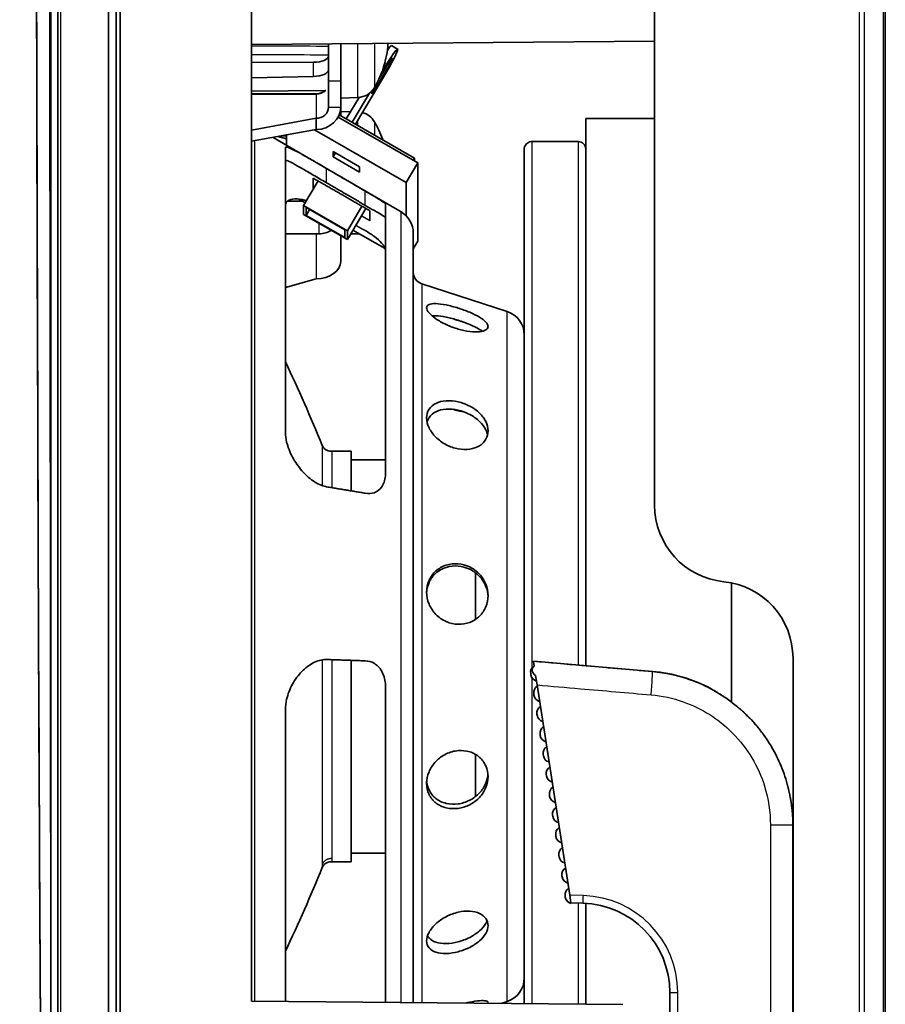
# Model space of a CAD drawing. Units: millimetres. Extents: x 28 to 1652, y 28 to 1160.
# Drawn here: x 763 to 820, y 671 to 735 of the extents above; entities that cross this region are included whole.
import ezdxf

# ---------------------------------------------------------------- set-up
doc = ezdxf.new("R2010")
doc.units = ezdxf.units.MM
doc.header["$LTSCALE"] = 4
doc.layers.add('Visible (ISO)', color=7, linetype='Continuous', lineweight=35)
doc.layers.add('Visible Narrow (ISO)', color=7, linetype='Continuous', lineweight=25)

msp = doc.modelspace()

# ---------------------------------------------------------------- linework, layer by layer
at = {"layer": 'Visible (ISO)'}
for p, q in [((769.123, 630.274), (769.123, 1009.753)), ((765.373, 630.613), (765.373, 1009.413)), ((765.823, 1007.963), (765.823, 632.064)), ((769.623, 656.714), (769.623, 983.312)), ((769.873, 983.312), (769.873, 656.714)), ((769.623, 656.802), (769.623, 983.225)), ((819.623, 657.138), (819.623, 982.888)), ((804.623, 808.207), (804.623, 703.857)), ((778.423, 671.587), (778.423, 806.09)), ((804.623, 734.048), (778.423, 733.819)), ((783.423, 731.473), (783.423, 733.863)), ((784.223, 733.87), (784.223, 730.344)), ((784.223, 733.87), (784.223, 731.473)), ((787.918, 733.535), (787.53, 733.758)), ((778.423, 732.65), (782.458, 732.678)), ((784.223, 732.533), (784.223, 732.533)), ((787.221, 732.198), (786.59, 731.133)), ((786.698, 731.563), (787.221, 732.444)), ((787.221, 732.564), (786.885, 731.999)), ((786.958, 732.224), (786.958, 732.229)), ((782.458, 731.756), (778.423, 731.664)), ((784.223, 732.108), (784.223, 732.108)), ((785.184, 728.641), (787.221, 732.078)), ((783.423, 731.473), (783.423, 729.751)), ((784.223, 729.751), (784.223, 731.473)), ((783.211, 730.842), (778.423, 730.8)), ((782.623, 730.618), (778.423, 730.618)), ((785.336, 730.383), (784.223, 730.344)), ((785.41, 730.388), (784.58, 728.988)), ((786.091, 730.658), (784.969, 728.765)), ((784.223, 729.751), (784.223, 729.193)), ((778.423, 728.254), (782.623, 729.026)), ((782.623, 729.026), (782.623, 728.301)), ((784.053, 729.099), (789.227, 726.125)), ((789.022, 726.435), (784.125, 729.25)), ((784.223, 729.48), (784.223, 729.193)), ((784.859, 729.457), (784.223, 729.48)), ((800.15, 729.013), (800.15, 693.422)), ((804.623, 729.013), (800.15, 729.013)), ((782.623, 728.301), (778.423, 727.529)), ((788.139, 722.936), (779.826, 727.787)), ((780.135, 727.844), (780.698, 727.683)), ((780.698, 727.947), (780.698, 727.279)), ((788.471, 724.85), (782.504, 728.279)), ((780.62, 727.144), (780.62, 708.595)), ((799.65, 727.514), (796.65, 727.514)), ((783.72, 726.512), (783.72, 726.859)), ((783.72, 726.859), (785.448, 725.866)), ((783.874, 726.771), (783.72, 726.512)), ((785.448, 725.519), (783.72, 726.512)), ((789.022, 726.435), (788.937, 726.292)), ((789.022, 726.243), (789.022, 726.435)), ((796.15, 727.014), (796.15, 671.432)), ((785.448, 725.866), (785.448, 725.519)), ((788.471, 724.85), (789.227, 726.125)), ((789.227, 726.125), (789.227, 721.038)), ((782.419, 724.497), (782.419, 725.139)), ((782.747, 724.95), (781.798, 723.349)), ((788.471, 722.678), (788.471, 724.85)), ((780.748, 723.639), (781.725, 723.639)), ((781.498, 723.769), (781.908, 723.534)), ((784.648, 721.71), (781.798, 723.349)), ((781.798, 723.349), (781.798, 722.776)), ((781.971, 723.215), (781.971, 722.711)), ((784.475, 721.775), (781.971, 723.215)), ((784.648, 721.71), (785.596, 723.31)), ((787.132, 705.956), (787.132, 723.456)), ((781.798, 722.776), (784.648, 721.137)), ((782.193, 723.087), (781.971, 722.711)), ((781.971, 722.711), (784.475, 721.271)), ((784.648, 721.137), (785.849, 723.164)), ((786.119, 723.009), (786.119, 722.366)), ((780.62, 721.51), (782.823, 721.51)), ((784.223, 719.72), (784.223, 721.382)), ((784.475, 721.271), (784.475, 721.775)), ((784.648, 721.137), (784.648, 721.71)), ((785.336, 721.518), (784.864, 721.502)), ((785.011, 721.75), (787.099, 720.55)), ((788.932, 721.554), (788.932, 671.495)), ((789.227, 721.038), (788.932, 720.541)), ((780.62, 718.017), (782.623, 718.589)), ((795.046, 716.454), (789.485, 718.264)), ((784.902, 707.363), (783.645, 707.363)), ((784.902, 707.363), (784.902, 704.787)), ((787.132, 706.813), (784.902, 706.813)), ((792.97, 699.467), (792.97, 696.422)), ((809.623, 691.048), (809.623, 698.806)), ((784.902, 693.763), (784.902, 680.663)), ((813.623, 693.907), (813.623, 665.157)), ((796.749, 693.687), (796.744, 693.72)), ((804.487, 693.043), (796.744, 693.72)), ((796.749, 693.687), (796.794, 693.397)), ((796.581, 692.816), (796.568, 692.898)), ((796.89, 692.78), (796.985, 692.164)), ((787.132, 671.511), (787.132, 692.02)), ((796.985, 692.164), (799.104, 678.481)), ((796.784, 691.501), (796.771, 691.584)), ((780.62, 690.554), (780.62, 671.567)), ((796.988, 690.187), (796.975, 690.27)), ((797.191, 688.873), (797.178, 688.955)), ((792.97, 687.649), (792.97, 684.892)), ((797.395, 687.558), (797.382, 687.641)), ((797.598, 686.244), (797.585, 686.327)), ((797.802, 684.93), (797.789, 685.012)), ((798.005, 683.615), (797.992, 683.698)), ((813.615, 683.081), (813.615, 683.055)), ((813.615, 668.984), (813.615, 683.055)), ((798.209, 682.301), (798.196, 682.384)), ((787.132, 681.213), (784.902, 681.213)), ((798.412, 680.987), (798.399, 681.069)), ((784.902, 680.663), (783.645, 680.663)), ((798.616, 679.672), (798.603, 679.755)), ((798.819, 678.36), (798.806, 678.441)), ((798.819, 678.358), (798.819, 678.36)), ((799.181, 677.983), (799.104, 678.481)), ((799.182, 677.978), (799.181, 677.983)), ((799.182, 677.978), (799.967, 677.958)), ((799.186, 677.951), (799.182, 677.978)), ((800.15, 677.95), (800.15, 671.397)), ((805.615, 672.16), (805.615, 669.148)), ((778.423, 671.587), (802.55, 671.376)), ((795.046, 671.573), (794.653, 671.445))]:
    msp.add_line(p, q, dxfattribs=at)
for centre, radius, start, end in [((780.823, 734.344), 6.5, 329.20867, 340.44085), ((786.792, 732.224), 0.166, 340.44085, 0), ((785.29, 731.682), 1.3, 272, 329.20867), ((785.29, 728.142), 1.3, 30.79133, 74.79683), ((780.823, 725.48), 6.5, 19.55915, 30.79133), ((786.792, 727.6), 0.166, 7.63378, 19.55915), ((799.65, 727.014), 0.5, 0, 89.99073), ((787.332, 721.554), 1.6, 0, 59.73126), ((782.823, 722.91), 1.4, 270, 303.4854), ((785.29, 722.818), 1.3, 272, 275.123), ((789.732, 719.025), 0.8, 180, 251.96605), ((794.55, 714.932), 1.6, 0, 71.96605), ((688.36, 669.435), 102.11, 22.03016, 25.3729), ((809.623, 703.857), 5, 180, 264.26083), ((808.623, 693.907), 5, 0, 84.26083), ((797.062, 692.975), 0.5, 122.81905, 188.8015), ((797.062, 692.975), 0.5, 122.37968, 122.81905), ((797.075, 692.892), 0.5, 188.80151, 255.22333), ((803.615, 683.081), 10, 62.06329, 85), ((797.266, 691.66), 0.5, 122.37968, 188.8015), ((808.253, 691.827), 0.1, 28.35287, 62.06329), ((797.278, 691.578), 0.5, 188.8015, 255.22333), ((797.469, 690.346), 0.5, 122.37968, 188.8015), ((797.482, 690.264), 0.5, 188.8015, 255.22333), ((797.673, 689.032), 0.5, 122.37968, 188.8015), ((797.685, 688.949), 0.5, 188.8015, 255.22333), ((797.876, 687.717), 0.5, 122.37968, 188.8015), ((797.889, 687.635), 0.5, 188.8015, 255.22333), ((798.08, 686.403), 0.5, 122.37968, 188.8015), ((798.092, 686.321), 0.5, 188.8015, 255.22333), ((798.283, 685.089), 0.5, 122.37968, 188.8015), ((798.296, 685.006), 0.5, 188.8015, 255.22333), ((798.487, 683.774), 0.5, 122.37968, 188.8015), ((813.448, 684.228), 0.1, 6.65263, 19.1927), ((813.446, 684.228), 0.1, 6.75123, 10.11378), ((803.615, 683.081), 10, 0, 6.65263), ((798.499, 683.692), 0.5, 188.8015, 255.22333), ((798.69, 682.46), 0.5, 122.37968, 188.8015), ((798.703, 682.378), 0.5, 188.8015, 255.22333), ((798.894, 681.146), 0.5, 122.37968, 188.8015), ((798.906, 681.063), 0.5, 188.8015, 255.22333), ((688.36, 718.592), 102.11, 334.6271, 337.96984), ((799.097, 679.831), 0.5, 122.37968, 188.8015), ((799.11, 679.749), 0.5, 188.8015, 255.22333), ((799.301, 678.517), 0.5, 122.37968, 188.8015), ((799.313, 678.435), 0.5, 188.80151, 255.22333), ((799.815, 672.16), 5.8, 0, 88.5), ((794.55, 673.094), 1.6, 288.03395, 0)]:
    msp.add_arc(centre, radius, start, end, dxfattribs=at)
for centre, major_axis, ratio, start_param, end_param in [((780.84, 734.34), (-1.391, -6.346), 0.996012, 1.450252, 1.683578), ((787.221, 732.321), (0.698, 1.214), 0.087529, 4.561262, 7.702854), ((786.832, 732.544), (0.698, 1.214), 0.087529, 0, 0.786665), ((782.423, 733.1), (1, -0.01), 0.422586, 4.751365, 6.266989), ((787.221, 732.321), (0.353, 0.615), 0.087529, 4.561262, 7.702854), ((782.423, 732.178), (1, 0.01), 0.422586, 4.743227, 6.258851), ((786.59, 731.257), (-0.353, -0.615), 0.087529, 5.381357, 7.702854), ((782.623, 729.751), (1.6, 0), 0.906308, 4.712389, 6.283185), ((782.623, 729.751), (0.8, 0), 0.906308, 4.712389, 6.283185), ((782.623, 719.72), (1.6, 0), 0.707107, 4.712389, 6.283185), ((803.612, 683.053), (0, 10.003), 0.999963, 5.599646, 5.684801)]:
    msp.add_ellipse(centre, major_axis=major_axis, ratio=ratio, start_param=start_param, end_param=end_param, dxfattribs=at)
for points, knots in [([(765.373, 630.613), (765.373, 630.613), (765.373, 630.613), (765.307, 631.105), (765.286, 631.601), (765.181, 633.58), (765.142, 635.065), (764.991, 641.004), (764.934, 645.459), (764.724, 663.279), (764.656, 676.645), (764.417, 730.107), (764.382, 770.204), (764.368, 843.486), (764.39, 876.672), (764.504, 926.45), (764.555, 943.043), (764.688, 967.932), (764.741, 976.229), (764.862, 988.674), (764.909, 992.822), (765.008, 999.045), (765.046, 1001.119), (765.123, 1004.23), (765.151, 1005.268), (765.227, 1007.342), (765.235, 1008.387), (765.373, 1009.413)], [0, 0, 0, 0, 0.00001, 0.00001, 0.14876, 0.14876, 0.59435, 0.59435, 1.930958, 1.930958, 5.940676, 5.940676, 17.969738, 17.969738, 27.925373, 27.925373, 32.903291, 32.903291, 35.392335, 35.392335, 36.636939, 36.636939, 37.259317, 37.259317, 37.570573, 37.570573, 37.88201, 37.88201, 37.88201, 37.88201]), ([(765.238, 632.52), (764.836, 641.145), (764.872, 649.785), (764.625, 677.377), (764.56, 696.335), (764.339, 772.168), (764.334, 829.043), (764.482, 926.448), (763.347, 967.02), (765.238, 1007.507)], [0, 0, 0, 0, 2.59027, 2.59027, 8.277784, 8.277784, 25.340251, 25.340251, 37.499395, 37.499395, 37.499395, 37.499395]), ([(787.29, 733.897), (787.29, 733.892), (787.29, 733.888), (787.29, 733.859), (787.289, 733.828), (787.285, 733.76), (787.282, 733.723), (787.279, 733.685), (787.278, 733.681), (787.278, 733.678)], [0.01896733, 0.01896733, 0.01896733, 0.01896733, 0.02096803, 0.02096803, 0.03144545, 0.03144545, 0.04192287, 0.04192287, 0.04298951, 0.04298951, 0.04298951, 0.04298951]), ([(783.221, 730.852), (783.186, 730.818), (783.147, 730.787), (783.038, 730.715), (782.963, 730.68), (782.804, 730.632), (782.721, 730.619), (782.633, 730.618), (782.628, 730.618), (782.623, 730.618)], [3.8885351, 3.8885351, 3.8885351, 3.8885351, 4.0840704, 4.0840704, 4.393205, 4.393205, 4.6954094, 4.6954094, 4.712389, 4.712389, 4.712389, 4.712389]), ([(780.62, 727.144), (780.62, 727.168), (780.651, 727.171), (780.778, 727.143), (780.911, 727.088), (781.257, 726.92), (781.47, 726.806), (781.9, 726.569), (782.15, 726.427), (782.687, 726.117), (782.974, 725.95), (783.268, 725.778), (783.286, 725.767), (783.304, 725.757)], [0.2685725, 0.2685725, 0.2685725, 0.2685725, 0.3344585, 0.3344585, 0.4367242, 0.4367242, 0.5389899, 0.5389899, 0.634895, 0.634895, 0.7308001, 0.7308001, 0.7370366, 0.7370366, 0.7370366, 0.7370366]), ([(796.15, 727.014), (796.15, 727.061), (796.157, 727.111), (796.188, 727.21), (796.211, 727.26), (796.274, 727.348), (796.313, 727.386), (796.399, 727.449), (796.447, 727.473), (796.545, 727.505), (796.595, 727.513), (796.645, 727.514), (796.648, 727.514), (796.65, 727.514)], [-1, -1, -1, -1, -0.8, -0.8, -0.6, -0.6, -0.405517, -0.405517, -0.211216, -0.211216, -0.011216, -0.011216, 0, 0, 0, 0]), ([(783.304, 724.828), (783.292, 724.835), (783.279, 724.842), (782.989, 725.011), (782.702, 725.181), (782.165, 725.496), (781.915, 725.642), (781.484, 725.89), (781.269, 726.01), (780.919, 726.191), (780.784, 726.253), (780.653, 726.292), (780.62, 726.293), (780.62, 726.272)], [0.6892107, 0.6892107, 0.6892107, 0.6892107, 0.6934998, 0.6934998, 0.7898601, 0.7898601, 0.8862204, 0.8862204, 0.9898054, 0.9898054, 1.0933905, 1.0933905, 1.1618556, 1.1618556, 1.1618556, 1.1618556]), ([(785.816, 724.29), (786.01, 724.177), (786.212, 724.058), (786.587, 723.836), (786.755, 723.735), (787.012, 723.571), (787.096, 723.51), (787.129, 723.468), (787.132, 723.461), (787.132, 723.456)], [0.7367184, 0.7367184, 0.7367184, 0.7367184, 0.8033772, 0.8033772, 0.8765772, 0.8765772, 0.9637085, 0.9637085, 0.9852379, 0.9852379, 0.9852379, 0.9852379]), ([(780.62, 723.352), (780.62, 723.454), (780.653, 723.536), (780.784, 723.689), (780.919, 723.749), (781.269, 723.794), (781.484, 723.78), (781.795, 723.721), (781.89, 723.7), (781.99, 723.673)], [-0.4683558, -0.4683558, -0.4683558, -0.4683558, -0.3998907, -0.3998907, -0.2963056, -0.2963056, -0.1927206, -0.1927206, -0.152156, -0.152156, -0.152156, -0.152156]), ([(787.132, 722.564), (787.132, 722.568), (787.129, 722.572), (787.099, 722.605), (787.017, 722.66), (786.762, 722.814), (786.597, 722.909), (786.222, 723.127), (786.014, 723.247), (785.816, 723.363)], [0.4367348, 0.4367348, 0.4367348, 0.4367348, 0.4568861, 0.4568861, 0.5454225, 0.5454225, 0.6181703, 0.6181703, 0.6864134, 0.6864134, 0.6864134, 0.6864134]), ([(785.816, 721.718), (786.014, 721.607), (786.222, 721.475), (786.597, 721.194), (786.762, 721.043), (787.017, 720.745), (787.099, 720.592), (787.129, 720.43), (787.132, 720.402), (787.132, 720.374)], [0.0045047, 0.0045047, 0.0045047, 0.0045047, 0.0727479, 0.0727479, 0.1454957, 0.1454957, 0.234032, 0.234032, 0.2541834, 0.2541834, 0.2541834, 0.2541834]), ([(791.853, 715.313), (791.598, 715.389), (791.326, 715.491), (790.821, 715.728), (790.589, 715.861), (790.224, 716.115), (790.065, 716.251), (789.852, 716.502), (789.798, 716.617), (789.798, 716.795), (789.852, 716.868), (790.065, 716.958), (790.224, 716.976), (790.589, 716.965), (790.821, 716.936), (791.326, 716.833), (791.598, 716.761), (792.098, 716.604), (792.36, 716.509), (792.844, 716.304), (793.066, 716.193), (793.409, 715.986), (793.555, 715.876), (793.75, 715.666), (793.798, 715.566), (793.798, 715.398), (793.75, 715.319), (793.555, 715.199), (793.409, 715.158), (793.066, 715.121), (792.844, 715.124), (792.36, 715.184), (792.098, 715.241), (791.853, 715.313)], [0, 0, 0, 0, 0.080469, 0.080469, 0.160939, 0.160939, 0.238933, 0.238933, 0.316928, 0.316928, 0.394923, 0.394923, 0.472917, 0.472917, 0.553387, 0.553387, 0.633856, 0.633856, 0.711044, 0.711044, 0.788232, 0.788232, 0.861939, 0.861939, 0.935645, 0.935645, 1.009351, 1.009351, 1.083057, 1.083057, 1.160246, 1.160246, 1.237434, 1.237434, 1.237434, 1.237434]), ([(793.429, 715.172), (793.371, 715.213), (793.308, 715.255), (793.067, 715.4), (792.845, 715.51), (792.362, 715.715), (792.1, 715.81), (791.6, 715.967), (791.327, 716.04), (790.822, 716.143), (790.59, 716.173), (790.319, 716.181), (790.239, 716.179), (790.167, 716.171)], [0.4197287, 0.4197287, 0.4197287, 0.4197287, 0.4488304, 0.4488304, 0.5259358, 0.5259358, 0.6030411, 0.6030411, 0.6835878, 0.6835878, 0.7641344, 0.7641344, 0.8009064, 0.8009064, 0.8009064, 0.8009064]), ([(792.176, 715.779), (792.068, 715.809), (791.96, 715.84), (791.75, 715.906), (791.641, 715.943), (791.532, 715.982)], [0.57002334, 0.57002334, 0.57002334, 0.57002334, 0.6030411, 0.6030411, 0.63640934, 0.63640934, 0.63640934, 0.63640934]), ([(791.853, 707.52), (791.598, 707.567), (791.326, 707.661), (790.821, 707.927), (790.589, 708.1), (790.224, 708.462), (790.065, 708.674), (789.852, 709.112), (789.798, 709.337), (789.798, 709.735), (789.852, 709.932), (790.065, 710.259), (790.224, 710.391), (790.589, 710.572), (790.821, 710.633), (791.326, 710.667), (791.598, 710.641), (792.098, 710.526), (792.36, 710.432), (792.844, 710.179), (793.066, 710.019), (793.409, 709.687), (793.555, 709.495), (793.75, 709.095), (793.798, 708.887), (793.798, 708.511), (793.75, 708.317), (793.555, 707.979), (793.409, 707.834), (793.066, 707.618), (792.844, 707.536), (792.36, 707.464), (792.098, 707.474), (791.853, 707.52)], [0, 0, 0, 0, 0.080469, 0.080469, 0.160939, 0.160939, 0.238933, 0.238933, 0.316928, 0.316928, 0.394923, 0.394923, 0.472917, 0.472917, 0.553387, 0.553387, 0.633856, 0.633856, 0.711044, 0.711044, 0.788232, 0.788232, 0.861939, 0.861939, 0.935645, 0.935645, 1.009351, 1.009351, 1.083057, 1.083057, 1.160246, 1.160246, 1.237434, 1.237434, 1.237434, 1.237434]), ([(793.766, 708.433), (793.742, 708.54), (793.704, 708.648), (793.555, 708.953), (793.409, 709.145), (793.067, 709.476), (792.845, 709.636), (792.362, 709.889), (792.1, 709.983), (791.6, 710.098), (791.327, 710.124), (790.822, 710.091), (790.59, 710.031), (790.224, 709.849), (790.065, 709.718), (789.899, 709.464), (789.856, 709.363), (789.83, 709.257)], [0.3361214, 0.3361214, 0.3361214, 0.3361214, 0.3751755, 0.3751755, 0.4488304, 0.4488304, 0.5259358, 0.5259358, 0.6030411, 0.6030411, 0.6835878, 0.6835878, 0.7641344, 0.7641344, 0.8421988, 0.8421988, 0.8855042, 0.8855042, 0.8855042, 0.8855042]), ([(792.176, 709.947), (792.068, 709.96), (791.96, 709.978), (791.75, 710.026), (791.641, 710.058), (791.532, 710.096)], [0.57002334, 0.57002334, 0.57002334, 0.57002334, 0.6030411, 0.6030411, 0.63640934, 0.63640934, 0.63640934, 0.63640934]), ([(783.304, 705.053), (783.286, 705.056), (783.268, 705.059), (783.25, 705.063), (782.974, 705.119), (782.687, 705.255), (782.15, 705.627), (781.9, 705.863), (781.47, 706.359), (781.257, 706.664), (780.911, 707.309), (780.778, 707.648), (780.651, 708.17), (780.62, 708.388), (780.62, 708.595)], [-0.0062365, -0.0062365, -0.0062365, -0.0062365, 0, 0, 0, 0.0959051, 0.0959051, 0.1918102, 0.1918102, 0.2940759, 0.2940759, 0.3963416, 0.3963416, 0.4622276, 0.4622276, 0.4622276, 0.4622276]), ([(783.014, 707.736), (783.031, 707.694), (783.055, 707.652), (783.113, 707.575), (783.149, 707.539), (783.23, 707.476), (783.276, 707.449), (783.375, 707.406), (783.427, 707.39), (783.535, 707.368), (783.591, 707.363), (783.645, 707.363)], [-1, -1, -1, -1, -0.8, -0.8, -0.6, -0.6, -0.4, -0.4, -0.2, -0.2, 0, 0, 0, 0]), ([(787.132, 705.956), (787.132, 705.887), (787.129, 705.818), (787.096, 705.476), (787.012, 705.223), (786.755, 704.867), (786.587, 704.736), (786.212, 704.61), (786.01, 704.602), (785.816, 704.635)], [1.1620136, 1.1620136, 1.1620136, 1.1620136, 1.1835431, 1.1835431, 1.2706744, 1.2706744, 1.3438744, 1.3438744, 1.4105332, 1.4105332, 1.4105332, 1.4105332]), ([(791.853, 696.107), (791.598, 696.114), (791.326, 696.174), (790.821, 696.398), (790.589, 696.563), (790.224, 696.937), (790.065, 697.169), (789.852, 697.676), (789.798, 697.951), (789.798, 698.463), (789.852, 698.73), (790.065, 699.207), (790.224, 699.417), (790.589, 699.742), (790.821, 699.877), (791.326, 700.039), (791.598, 700.066), (792.098, 700.024), (792.36, 699.956), (792.844, 699.722), (793.066, 699.556), (793.409, 699.189), (793.555, 698.966), (793.75, 698.483), (793.798, 698.223), (793.798, 697.739), (793.75, 697.483), (793.555, 697.016), (793.409, 696.806), (793.066, 696.47), (792.844, 696.325), (792.36, 696.14), (792.098, 696.1), (791.853, 696.107)], [0, 0, 0, 0, 0.080469, 0.080469, 0.160939, 0.160939, 0.238933, 0.238933, 0.316928, 0.316928, 0.394923, 0.394923, 0.472917, 0.472917, 0.553387, 0.553387, 0.633856, 0.633856, 0.711044, 0.711044, 0.788232, 0.788232, 0.861939, 0.861939, 0.935645, 0.935645, 1.009351, 1.009351, 1.083057, 1.083057, 1.160246, 1.160246, 1.237434, 1.237434, 1.237434, 1.237434]), ([(793.796, 697.908), (793.788, 698.128), (793.74, 698.36), (793.555, 698.819), (793.409, 699.042), (793.067, 699.409), (792.845, 699.575), (792.362, 699.809), (792.1, 699.877), (791.6, 699.919), (791.327, 699.892), (790.822, 699.731), (790.59, 699.596), (790.224, 699.271), (790.065, 699.061), (789.862, 698.607), (789.809, 698.367), (789.799, 698.134)], [0.3088926, 0.3088926, 0.3088926, 0.3088926, 0.3751755, 0.3751755, 0.4488304, 0.4488304, 0.5259358, 0.5259358, 0.6030411, 0.6030411, 0.6835878, 0.6835878, 0.7641344, 0.7641344, 0.8421988, 0.8421988, 0.9128826, 0.9128826, 0.9128826, 0.9128826]), ([(780.62, 690.554), (780.62, 690.784), (780.651, 691.017), (780.778, 691.562), (780.911, 691.903), (781.257, 692.528), (781.47, 692.811), (781.9, 693.253), (782.15, 693.452), (782.687, 693.735), (782.974, 693.819), (783.268, 693.82), (783.286, 693.82), (783.304, 693.819)], [0.2685725, 0.2685725, 0.2685725, 0.2685725, 0.3344585, 0.3344585, 0.4367242, 0.4367242, 0.5389899, 0.5389899, 0.634895, 0.634895, 0.7308001, 0.7308001, 0.7370366, 0.7370366, 0.7370366, 0.7370366]), ([(785.816, 693.73), (786.01, 693.723), (786.212, 693.672), (786.587, 693.457), (786.755, 693.281), (787.012, 692.842), (787.096, 692.55), (787.129, 692.172), (787.132, 692.096), (787.132, 692.02)], [0.7367184, 0.7367184, 0.7367184, 0.7367184, 0.8033772, 0.8033772, 0.8765772, 0.8765772, 0.9637085, 0.9637085, 0.9852379, 0.9852379, 0.9852379, 0.9852379]), ([(796.794, 693.397), (796.76, 693.375), (796.732, 693.348), (796.688, 693.279), (796.675, 693.236), (796.667, 693.136), (796.675, 693.077), (796.711, 692.98), (796.731, 692.941), (796.773, 692.883), (796.79, 692.862), (796.833, 692.82), (796.86, 692.798), (796.89, 692.78)], [0, 0, 0, 0, 0.01607832, 0.01607832, 0.03500182, 0.03500182, 0.05648453, 0.05648453, 0.07105081, 0.07105081, 0.07954222, 0.07954222, 0.09010964, 0.09010964, 0.09010964, 0.09010964]), ([(808.282, 691.909), (808.282, 691.909), (808.282, 691.909), (808.282, 691.909), (808.284, 691.908), (808.291, 691.903), (808.299, 691.899), (808.325, 691.884), (808.345, 691.873), (808.403, 691.84), (808.445, 691.816), (808.557, 691.753), (808.63, 691.71), (808.78, 691.62), (808.857, 691.572), (809.012, 691.474), (809.09, 691.423), (809.194, 691.354), (809.22, 691.336), (809.247, 691.318)], [0.0055632, 0.0055632, 0.0055632, 0.0055632, 0.0058893, 0.0058893, 0.0093618, 0.0093618, 0.0165899, 0.0165899, 0.0281498, 0.0281498, 0.0462532, 0.0462532, 0.0740958, 0.0740958, 0.1019384, 0.1019384, 0.129781, 0.129781, 0.139213, 0.139213, 0.139213, 0.139213]), ([(813.447, 684.847), (813.405, 685.079), (813.355, 685.309), (813.238, 685.765), (813.172, 685.992), (813.023, 686.439), (812.941, 686.66), (812.761, 687.096), (812.663, 687.31), (812.453, 687.732), (812.341, 687.939), (812.101, 688.345), (811.974, 688.544), (811.707, 688.932), (811.566, 689.121), (811.272, 689.489), (811.118, 689.668), (810.799, 690.015), (810.633, 690.182), (810.289, 690.505), (810.112, 690.66), (809.929, 690.809)], [0, 0, 0, 0, 0.0699842, 0.0699842, 0.1399685, 0.1399685, 0.2099527, 0.2099527, 0.279937, 0.279937, 0.3499212, 0.3499212, 0.4199055, 0.4199055, 0.4898897, 0.4898897, 0.5598739, 0.5598739, 0.6298582, 0.6298582, 0.6998424, 0.6998424, 0.6998424, 0.6998424]), ([(791.853, 684.133), (791.598, 684.098), (791.326, 684.108), (790.821, 684.231), (790.589, 684.344), (790.224, 684.629), (790.065, 684.819), (789.852, 685.259), (789.798, 685.51), (789.798, 685.998), (789.852, 686.264), (790.065, 686.763), (790.224, 686.995), (790.589, 687.377), (790.821, 687.55), (791.326, 687.796), (791.598, 687.869), (792.098, 687.911), (792.36, 687.887), (792.844, 687.736), (793.066, 687.608), (793.409, 687.303), (793.555, 687.109), (793.75, 686.672), (793.798, 686.43), (793.798, 685.968), (793.75, 685.718), (793.555, 685.249), (793.409, 685.03), (793.066, 684.663), (792.844, 684.494), (792.36, 684.246), (792.098, 684.167), (791.853, 684.133)], [0, 0, 0, 0, 0.080469, 0.080469, 0.160939, 0.160939, 0.238933, 0.238933, 0.316928, 0.316928, 0.394923, 0.394923, 0.472917, 0.472917, 0.553387, 0.553387, 0.633856, 0.633856, 0.711044, 0.711044, 0.788232, 0.788232, 0.861939, 0.861939, 0.935645, 0.935645, 1.009351, 1.009351, 1.083057, 1.083057, 1.160246, 1.160246, 1.237434, 1.237434, 1.237434, 1.237434]), ([(791.855, 684.422), (792.1, 684.456), (792.362, 684.535), (792.845, 684.784), (793.067, 684.953), (793.409, 685.319), (793.555, 685.538), (793.73, 685.958), (793.776, 686.154), (793.792, 686.343)], [0, 0, 0, 0, 0.0771053, 0.0771053, 0.1542107, 0.1542107, 0.2278656, 0.2278656, 0.2863849, 0.2863849, 0.2863849, 0.2863849]), ([(789.804, 685.899), (789.821, 685.701), (789.873, 685.504), (790.065, 685.106), (790.224, 684.917), (790.59, 684.632), (790.822, 684.519), (791.327, 684.397), (791.6, 684.387), (791.855, 684.422)], [0.9354332, 0.9354332, 0.9354332, 0.9354332, 0.9983276, 0.9983276, 1.076392, 1.076392, 1.1569387, 1.1569387, 1.2374853, 1.2374853, 1.2374853, 1.2374853]), ([(813.447, 684.847), (813.452, 684.82), (813.457, 684.794), (813.467, 684.741), (813.471, 684.715), (813.481, 684.663), (813.486, 684.638), (813.495, 684.588), (813.499, 684.563), (813.507, 684.516), (813.511, 684.493), (813.514, 684.471)], [0, 0, 0, 0, 0.00814193, 0.00814193, 0.01628387, 0.01628387, 0.0244258, 0.0244258, 0.03256774, 0.03256774, 0.04070967, 0.04070967, 0.04070967, 0.04070967]), ([(813.514, 684.47), (813.523, 684.409), (813.53, 684.357), (813.54, 684.287), (813.542, 684.264), (813.545, 684.244), (813.546, 684.24), (813.546, 684.24)], [-0.05423938, -0.05423938, -0.05423938, -0.05423938, -0.03090846, -0.03090846, -0.01188787, -0.01188787, 0, 0, 0, 0]), ([(783.014, 680.291), (783.031, 680.333), (783.055, 680.374), (783.113, 680.452), (783.149, 680.487), (783.23, 680.55), (783.276, 680.577), (783.375, 680.621), (783.427, 680.637), (783.535, 680.658), (783.591, 680.663), (783.645, 680.663)], [-1, -1, -1, -1, -0.8, -0.8, -0.6, -0.6, -0.4, -0.4, -0.2, -0.2, 0, 0, 0, 0]), ([(791.853, 674.807), (791.598, 674.739), (791.326, 674.696), (790.821, 674.684), (790.589, 674.715), (790.224, 674.836), (790.065, 674.932), (789.852, 675.187), (789.798, 675.347), (789.798, 675.681), (789.852, 675.875), (790.065, 676.262), (790.224, 676.454), (790.589, 676.79), (790.821, 676.955), (791.326, 677.219), (791.598, 677.318), (792.098, 677.434), (792.36, 677.46), (792.844, 677.432), (793.066, 677.377), (793.409, 677.216), (793.555, 677.103), (793.75, 676.829), (793.798, 676.67), (793.798, 676.354), (793.75, 676.177), (793.555, 675.83), (793.409, 675.661), (793.066, 675.362), (792.844, 675.214), (792.36, 674.969), (792.098, 674.872), (791.853, 674.807)], [0, 0, 0, 0, 0.080469, 0.080469, 0.160939, 0.160939, 0.238933, 0.238933, 0.316928, 0.316928, 0.394923, 0.394923, 0.472917, 0.472917, 0.553387, 0.553387, 0.633856, 0.633856, 0.711044, 0.711044, 0.788232, 0.788232, 0.861939, 0.861939, 0.935645, 0.935645, 1.009351, 1.009351, 1.083057, 1.083057, 1.160246, 1.160246, 1.237434, 1.237434, 1.237434, 1.237434]), ([(791.855, 675.454), (792.1, 675.52), (792.362, 675.617), (792.845, 675.861), (793.067, 676.009), (793.409, 676.307), (793.555, 676.476), (793.685, 676.707), (793.712, 676.765), (793.734, 676.822)], [0, 0, 0, 0, 0.0771053, 0.0771053, 0.1542107, 0.1542107, 0.2278656, 0.2278656, 0.2524536, 0.2524536, 0.2524536, 0.2524536]), ([(789.862, 675.857), (789.887, 675.802), (789.919, 675.751), (790.065, 675.577), (790.224, 675.481), (790.59, 675.361), (790.822, 675.33), (791.327, 675.343), (791.6, 675.386), (791.855, 675.454)], [0.9696222, 0.9696222, 0.9696222, 0.9696222, 0.9983276, 0.9983276, 1.076392, 1.076392, 1.1569387, 1.1569387, 1.2374853, 1.2374853, 1.2374853, 1.2374853]), ([(792.364, 671.465), (792.445, 671.485), (792.524, 671.503), (792.844, 671.571), (793.066, 671.603), (793.409, 671.63), (793.555, 671.628), (793.75, 671.591), (793.798, 671.556), (793.798, 671.496), (793.789, 671.475), (793.772, 671.453)], [0.6862396, 0.6862396, 0.6862396, 0.6862396, 0.7110441, 0.7110441, 0.7882323, 0.7882323, 0.8619386, 0.8619386, 0.9356449, 0.9356449, 0.9668019, 0.9668019, 0.9668019, 0.9668019])]:
    msp.add_open_spline(points, degree=3, knots=knots, dxfattribs=at)
for points, weights in [([(783.304, 725.757), (784.588, 725.007), (785.816, 724.29)], [1, 1.00025185568, 1]), ([(782.419, 725.139), (784.335, 724.036), (786.119, 723.009)], [1, 1.00063978118, 1]), ([(782.463, 724.471), (782.441, 724.484), (782.419, 724.497)], [1.0000146969, 1.00000743485, 1]), ([(785.816, 723.363), (784.59, 724.078), (783.304, 724.828)], [1, 1.0002757915, 1]), ([(786.119, 722.366), (785.843, 722.525), (785.565, 722.685)], [1, 1.00009865958, 1.0001668909]), ([(785.198, 722.065), (785.509, 721.89), (785.816, 721.718)], [1.00010360263, 1.00006912843, 1]), ([(785.816, 704.635), (784.588, 704.839), (783.304, 705.053)], [1, 1.00025185484, 1]), ([(783.304, 693.819), (784.588, 693.774), (785.816, 693.73)], [1, 1.00025185456, 1])]:
    msp.add_rational_spline(points, weights, degree=2, dxfattribs=at)
at = {"layer": 'Visible Narrow (ISO)'}
for p, q in [((766.023, 632.064), (766.023, 1007.963)), ((817.926, 982.888), (817.926, 657.138)), ((818.263, 657.138), (818.263, 982.888)), ((819.486, 982.888), (819.486, 657.138)), ((785.336, 730.383), (785.336, 733.88)), ((786.407, 733.889), (786.407, 731.017)), ((782.458, 731.756), (782.458, 732.678)), ((786.948, 732.168), (786.948, 732.202)), ((787.221, 732.564), (787.085, 732.642)), ((787.112, 732.26), (787.221, 732.198)), ((783.411, 732.119), (783.423, 732.119)), ((783.423, 731.473), (784.223, 731.473)), ((786.503, 731.183), (786.59, 731.133)), ((778.423, 730.59), (782.623, 730.59)), ((782.623, 730.59), (782.623, 730.618)), ((782.623, 730.59), (782.623, 729.026)), ((783.423, 729.751), (784.223, 729.751)), ((785.336, 728.554), (785.336, 728.897)), ((786.407, 728.807), (786.407, 727.938)), ((778.62, 727.565), (778.62, 671.585)), ((786.948, 727.627), (786.948, 727.656)), ((796.65, 727.514), (796.65, 693.258)), ((799.65, 727.514), (799.65, 693.466)), ((783.304, 724.828), (783.304, 725.757)), ((785.816, 723.363), (785.816, 724.29)), ((788.139, 671.502), (788.139, 722.936)), ((782.823, 721.51), (782.823, 722.186)), ((782.623, 721.51), (782.623, 718.589)), ((785.336, 721.518), (785.336, 721.563)), ((789.485, 718.264), (789.485, 671.49)), ((795.046, 671.573), (795.046, 716.454)), ((783.014, 707.736), (783.014, 705.128)), ((783.645, 707.363), (783.645, 704.996)), ((783.014, 693.8), (783.014, 680.291)), ((783.645, 693.807), (783.645, 680.663)), ((796.65, 692.628), (796.65, 671.427)), ((804.487, 693.014), (804.487, 693.043)), ((812.154, 683.055), (813.615, 683.055)), ((812.154, 683.055), (812.154, 669.151)), ((799.993, 678.458), (799.104, 678.481)), ((799.65, 677.966), (799.65, 671.401)), ((805.615, 672.16), (806.128, 672.16)), ((806.128, 669.203), (806.128, 672.16))]:
    msp.add_line(p, q, dxfattribs=at)
msp.add_arc((799.828, 672.16), 6.3, 0, 88.5, dxfattribs=at)
for centre, major_axis, ratio, start_param, end_param in [((782.623, 731.315), (0.8, 0), 0.906308, 4.712389, 5.607587), ((804.356, 691.52), (0.13, 1.494), 0.026079, 4.714656, 6.261812), ((808.225, 691.827), (0.0605, 0.0796), 0.999893, 0, 0.165777), ((809.19, 691.236), (0.0563, 0.0826), 0.00721, 6.283185, 6.300254), ((809.866, 690.731), (0.0632, 0.0775), 0.006766, 0, 0.016119), ((813.349, 684.829), (0.0984, 0.0179), 0.00156, 0, 0.093993), ((799.313, 678.437), (-0.494, -0.077), 0.944607, 0, 1.159279), ((799.98, 678.458), (-0.013, -0.5), 0.026168, 0, 1.571482)]:
    msp.add_ellipse(centre, major_axis=major_axis, ratio=ratio, start_param=start_param, end_param=end_param, dxfattribs=at)
for points, knots in [([(765.372, 1007.414), (765.358, 981.746), (765.341, 956.077), (765.274, 893.612), (765.193, 856.814), (765.193, 820.013), (765.193, 783.212), (765.274, 746.415), (765.341, 683.949), (765.358, 658.281), (765.372, 632.612)], [-37.679911, -37.679911, -37.679911, -37.679911, -29.979272, -29.979272, -18.9399, -18.9399, -18.9399, -7.900528, -7.900528, -0.199889, -0.199889, -0.199889, -0.199889]), ([(783.423, 733.705), (782.368, 733.709), (781.313, 733.714), (779.647, 733.721), (779.035, 733.723), (778.423, 733.726)], [-1.4300873, -1.4300873, -1.4300873, -1.4300873, -1.1135618, -1.1135618, -0.9300775, -0.9300775, -0.9300775, -0.9300775]), ([(778.423, 733.186), (779.035, 733.183), (779.647, 733.18), (781.313, 733.171), (782.368, 733.166), (783.423, 733.16)], [0.9300775, 0.9300775, 0.9300775, 0.9300775, 1.1135618, 1.1135618, 1.4300873, 1.4300873, 1.4300873, 1.4300873]), ([(780.698, 727.861), (780.549, 727.861), (780.4, 727.86), (780.243, 727.86), (780.234, 727.86), (780.224, 727.86)], [0.3226313, 0.3226313, 0.3226313, 0.3226313, 0.36721979, 0.36721979, 0.3699362, 0.3699362, 0.3699362, 0.3699362]), ([(804.487, 693.014), (802.955, 693.147), (801.424, 693.28), (798.845, 693.505), (797.797, 693.596), (796.749, 693.687)], [0, 0, 0, 0, 0.4613518, 0.4613518, 0.776909, 0.776909, 0.776909, 0.776909]), ([(809.929, 690.809), (809.04, 691.532), (808.026, 692.101), (806.152, 692.762), (805.324, 692.941), (804.487, 693.014)], [-0.5067234, -0.5067234, -0.5067234, -0.5067234, -0.2144183, -0.2144183, 0, 0, 0, 0]), ([(796.985, 692.164), (797.924, 692.083), (798.862, 692.001), (801.332, 691.786), (802.864, 691.653), (804.395, 691.52)], [-0.7440566, -0.7440566, -0.7440566, -0.7440566, -0.4613518, -0.4613518, 0, 0, 0, 0]), ([(808.271, 691.916), (808.268, 691.916), (808.343, 691.874), (808.537, 691.764), (808.663, 691.691), (808.941, 691.521), (809.095, 691.422), (809.247, 691.318)], [0, 0, 0, 0, 0.0381114, 0.0381114, 0.0847271, 0.0847271, 0.139213, 0.139213, 0.139213, 0.139213]), ([(804.395, 691.52), (805.107, 691.458), (805.811, 691.306), (807.69, 690.643), (808.797, 689.942), (810.653, 688.067), (811.373, 686.867), (812.026, 684.755), (812.154, 683.905), (812.154, 683.055)], [0, 0, 0, 0, 0.214418, 0.214418, 0.597996, 0.597996, 1.00604, 1.00604, 1.261068, 1.261068, 1.261068, 1.261068]), ([(809.247, 691.318), (809.364, 691.238), (809.479, 691.156), (809.707, 690.986), (809.819, 690.899), (809.929, 690.809)], [-0.08432806, -0.08432806, -0.08432806, -0.08432806, -0.04216403, -0.04216403, 0, 0, 0, 0]), ([(809.929, 690.809), (810.84, 690.067), (811.618, 689.162), (812.817, 687.134), (813.235, 686.009), (813.447, 684.847)], [-0.6998424, -0.6998424, -0.6998424, -0.6998424, -0.3509516, -0.3509516, 0, 0, 0, 0]), ([(813.447, 684.847), (813.461, 684.769), (813.476, 684.691), (813.499, 684.566), (813.508, 684.516), (813.514, 684.47)], [0, 0, 0, 0, 0.02349143, 0.02349143, 0.04070967, 0.04070967, 0.04070967, 0.04070967])]:
    msp.add_open_spline(points, degree=3, knots=knots, dxfattribs=at)
for points in [[(808.3, 691.916), (808.3, 691.916), (808.291, 691.916), (808.271, 691.916)], [(813.514, 684.47), (813.521, 684.423), (813.528, 684.375), (813.534, 684.327)], [(813.615, 683.055), (813.615, 683.48), (813.588, 683.905), (813.534, 684.327)], [(813.546, 684.24), (813.547, 684.24), (813.548, 684.24), (813.548, 684.24)]]:
    msp.add_open_spline(points, degree=3, dxfattribs=at)
msp.add_rational_spline([(783.645, 680.866), (783.165, 680.866), (783.014, 680.499)], [1, 0.850697463661, 1], degree=2, dxfattribs=at)

doc.saveas('drawing.dxf')
